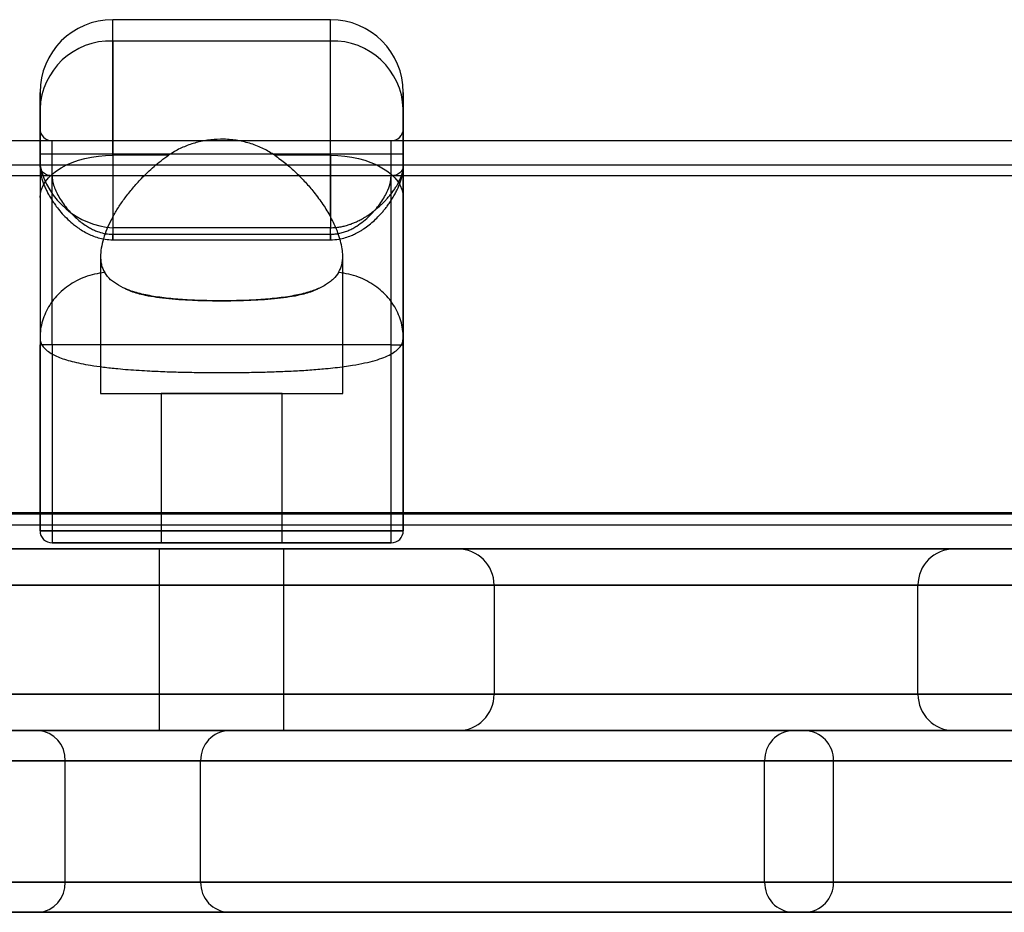
# Model space of a CAD drawing. Units: millimetres. Extents: x 14255 to 19381, y 44094 to 48094.
# Drawn here: x 16715 to 16796, y 45665 to 45739 of the extents above; entities that cross this region are included whole.
import ezdxf

# ---------------------------------------------------------------- set-up
doc = ezdxf.new("R2010")
doc.units = ezdxf.units.MM
doc.header["$LTSCALE"] = 200

msp = doc.modelspace()

# ---------------------------------------------------------------- linework, layer by layer
at = {"color": 7, "linetype": 'Continuous', "lineweight": 25}
for p, q in [((16740.609, 45738.542), (16722.609, 45738.542)), ((16722.609, 45727.349), (16722.609, 45738.541)), ((16740.609, 45727.349), (16740.609, 45738.541)), ((16740.609, 45736.782), (16722.609, 45736.782)), ((16722.609, 45736.782), (16722.609, 45727.438)), ((16740.609, 45727.438), (16740.609, 45736.782)), ((17087.769, 45728.542), (16555.446, 45728.542)), ((16941.816, 45728.542), (16701.399, 45728.542)), ((16745.609, 45728.542), (16717.609, 45728.542)), ((16717.609, 45711.692), (16717.609, 45728.541)), ((16745.609, 45711.692), (16745.609, 45728.541)), ((16716.609, 45726.478), (16716.609, 45727.438)), ((16722.609, 45727.438), (16716.609, 45727.438)), ((16740.609, 45727.438), (16722.609, 45727.438)), ((16722.609, 45727.438), (16722.609, 45721.368)), ((16727.224, 45727.349), (16722.609, 45727.349)), ((16722.609, 45727.349), (16722.609, 45722.254)), ((16740.609, 45727.349), (16735.994, 45727.349)), ((16746.609, 45727.438), (16740.609, 45727.438)), ((16740.609, 45727.438), (16740.609, 45721.368)), ((16740.609, 45722.254), (16740.609, 45727.349)), ((16746.609, 45726.478), (16746.609, 45727.438)), ((17087.769, 45726.542), (16555.446, 45726.542)), ((16941.816, 45725.642), (16701.399, 45725.642)), ((16740.609, 45721.368), (16722.609, 45721.368)), ((16722.609, 45720.826), (16740.609, 45720.826)), ((16722.6, 45720.368), (16740.617, 45720.368)), ((16721.609, 45718.993), (16721.609, 45707.692)), ((16741.609, 45707.692), (16741.609, 45718.993)), ((16716.609, 45712.271), (16716.609, 45696.342)), ((16746.609, 45712.271), (16746.609, 45696.342)), ((16716.609, 45696.342), (16716.609, 45711.692)), ((16717.609, 45711.692), (16716.609, 45711.692)), ((16745.609, 45711.692), (16717.609, 45711.692)), ((16717.609, 45711.692), (16717.609, 45696.342)), ((16745.609, 45711.692), (16746.609, 45711.692)), ((16745.609, 45696.342), (16745.609, 45711.692)), ((16746.609, 45696.342), (16746.609, 45711.692)), ((16721.609, 45707.692), (16741.609, 45707.692)), ((16726.609, 45707.692), (16726.609, 45695.342)), ((16736.609, 45707.692), (16726.616, 45707.692)), ((16736.609, 45695.342), (16736.609, 45707.692)), ((16700.607, 45697.842), (16942.607, 45697.842)), ((16701.399, 45697.742), (16941.816, 45697.742)), ((16555.446, 45696.842), (17087.769, 45696.842)), ((16746.609, 45696.342), (16716.609, 45696.342)), ((16716.609, 45696.342), (16717.609, 45696.342)), ((16717.609, 45696.342), (16717.609, 45695.342)), ((16717.609, 45696.342), (16745.609, 45696.342)), ((16745.609, 45696.342), (16746.609, 45696.342)), ((16745.609, 45695.342), (16745.609, 45696.342)), ((16555.446, 45694.842), (17087.769, 45694.842)), ((16578.927, 45694.842), (16821.623, 45694.842)), ((16946.607, 45694.842), (16696.607, 45694.842)), ((16700.607, 45694.842), (16942.607, 45694.842)), ((16701.399, 45694.842), (16941.816, 45694.842)), ((16717.609, 45695.342), (16745.609, 45695.342)), ((16726.457, 45694.842), (16726.457, 45679.842)), ((16736.757, 45694.842), (16726.457, 45694.842)), ((16736.608, 45695.342), (16726.611, 45695.342)), ((16736.757, 45679.842), (16736.757, 45694.842)), ((16792.117, 45694.842), (16751.117, 45694.842)), ((16821.623, 45691.842), (16576.806, 45691.842)), ((16696.607, 45691.842), (16946.607, 45691.842)), ((16754.117, 45691.842), (16754.117, 45682.842)), ((16789.117, 45691.842), (16754.117, 45691.842)), ((16789.117, 45682.842), (16789.117, 45691.842)), ((16576.806, 45682.842), (16821.623, 45682.842)), ((16946.607, 45682.842), (16696.607, 45682.842)), ((16789.117, 45682.842), (16754.117, 45682.842)), ((16821.623, 45679.842), (16578.927, 45679.842)), ((16967.02, 45679.842), (16676.192, 45679.842)), ((16696.607, 45679.842), (16946.607, 45679.842)), ((16703.92, 45679.842), (16716.454, 45679.842)), ((16716.454, 45679.842), (16732.228, 45679.842)), ((16736.757, 45679.842), (16726.457, 45679.842)), ((16732.228, 45679.842), (16778.806, 45679.842)), ((16792.117, 45679.842), (16751.117, 45679.842)), ((16778.806, 45679.842), (16779.756, 45679.842)), ((16779.756, 45679.842), (16815.564, 45679.842)), ((16676.975, 45677.342), (16966.236, 45677.342)), ((16718.685, 45677.342), (16706.152, 45677.342)), ((16718.685, 45667.342), (16718.685, 45677.342)), ((16729.874, 45677.342), (16718.685, 45677.342)), ((16776.452, 45677.342), (16729.874, 45677.342)), ((16729.874, 45667.342), (16729.874, 45677.342)), ((16776.452, 45667.342), (16776.452, 45677.342)), ((16782.151, 45677.342), (16776.452, 45677.342)), ((16782.151, 45667.342), (16782.151, 45677.342)), ((16817.959, 45677.342), (16782.151, 45677.342)), ((16966.236, 45667.342), (16676.975, 45667.342)), ((16706.152, 45667.342), (16718.685, 45667.342)), ((16718.685, 45667.342), (16729.874, 45667.342)), ((16729.874, 45667.342), (16776.452, 45667.342)), ((16776.452, 45667.342), (16782.151, 45667.342)), ((16782.151, 45667.342), (16817.959, 45667.342)), ((16676.192, 45664.842), (16967.02, 45664.842)), ((16716.454, 45664.842), (16703.92, 45664.842)), ((16732.228, 45664.842), (16716.454, 45664.842)), ((16778.806, 45664.842), (16732.228, 45664.842)), ((16779.756, 45664.842), (16778.806, 45664.842)), ((16815.564, 45664.842), (16779.756, 45664.842))]:
    msp.add_line(p, q, dxfattribs=at)
at = {"color": 7, "linetype": 'Continuous', "lineweight": 25, "flags": 128}
for points in [[(16716.609, 45723.85), (16716.638, 45724.193), (16716.725, 45724.533), (16716.868, 45724.866), (16717.066, 45725.189), (16717.318, 45725.499), (16717.621, 45725.794), (16717.971, 45726.07), (16718.367, 45726.324), (16718.803, 45726.555), (16719.276, 45726.759), (16719.781, 45726.936), (16720.313, 45727.082), (16720.868, 45727.198), (16721.439, 45727.281), (16722.021, 45727.332), (16722.609, 45727.349)], [(16740.609, 45727.349), (16741.197, 45727.332), (16741.78, 45727.281), (16742.351, 45727.198), (16742.905, 45727.082), (16743.438, 45726.936), (16743.943, 45726.759), (16744.416, 45726.555), (16744.852, 45726.324), (16745.247, 45726.07), (16745.598, 45725.794), (16745.901, 45725.499), (16746.153, 45725.189), (16746.351, 45724.866), (16746.494, 45724.533), (16746.58, 45724.193), (16746.609, 45723.85)]]:
    msp.add_lwpolyline(points, dxfattribs=at)
at = {"color": 7, "linetype": 'Continuous', "lineweight": 25}
for centre, radius, start, end in [((16722.609, 45732.542), 6, 90, 180), ((16740.609, 45732.542), 6, 0, 90), ((16722.419, 45730.972), 5.813, 88.12515, 177.99359), ((16740.8, 45730.972), 5.813, 2.00641, 91.87485), ((16717.609, 45729.542), 1, 180, 270), ((16745.609, 45729.542), 1, 270, 0), ((16722.996, 45727.9), 6.543, 192.55109, 266.60887), ((16717.609, 45696.342), 1, 180, 270), ((16717.609, 45696.342), 1, 180, 270), ((16745.609, 45696.342), 1, 270, 0), ((16745.609, 45696.342), 1, 270, 0), ((16751.117, 45691.842), 3, 0, 90), ((16792.117, 45691.842), 3, 90, 180), ((16751.117, 45682.842), 3, 270, 0), ((16792.117, 45682.842), 3, 180, 270), ((16716.311, 45677.469), 2.377, 356.93595, 86.56667), ((16732.303, 45677.413), 2.43, 91.77348, 181.6705), ((16778.882, 45677.413), 2.43, 91.77332, 181.67021), ((16779.703, 45677.393), 2.449, 358.79944, 88.7457), ((16716.311, 45667.215), 2.377, 273.43329, 3.0641), ((16732.303, 45667.271), 2.43, 178.3298, 268.22623), ((16778.882, 45667.271), 2.43, 178.33, 268.22646), ((16779.703, 45667.291), 2.449, 271.25373, 1.20113)]:
    msp.add_arc(centre, radius, start, end, dxfattribs=at)
for points, knots in [([(16716.609, 45731.175), (16716.609, 45731.357), (16716.609, 45731.721), (16716.609, 45732.118), (16716.609, 45732.399), (16716.609, 45732.545), (16716.609, 45732.551), (16716.609, 45732.41), (16716.609, 45732.121), (16716.609, 45731.683), (16716.609, 45731.102), (16716.609, 45730.383), (16716.609, 45729.537), (16716.609, 45728.577), (16716.609, 45727.514), (16716.609, 45726.369), (16716.609, 45725.152), (16716.609, 45724.284), (16716.609, 45723.85)], [0, 0, 0, 0, 0.059534, 0.119079, 0.181076, 0.243092, 0.30685, 0.370627, 0.435304, 0.5, 0.564677, 0.629373, 0.693131, 0.756908, 0.818905, 0.880921, 0.940456, 1, 1, 1, 1]), ([(16746.609, 45731.175), (16746.609, 45731.357), (16746.609, 45731.721), (16746.609, 45732.118), (16746.609, 45732.399), (16746.609, 45732.545), (16746.609, 45732.551), (16746.609, 45732.41), (16746.609, 45732.121), (16746.609, 45731.683), (16746.609, 45731.102), (16746.609, 45730.383), (16746.609, 45729.537), (16746.609, 45728.577), (16746.609, 45727.514), (16746.609, 45726.369), (16746.609, 45725.152), (16746.609, 45724.284), (16746.609, 45723.85)], [0, 0, 0, 0, 0.059534, 0.119079, 0.181076, 0.243092, 0.30685, 0.370627, 0.435304, 0.5, 0.564677, 0.629373, 0.693131, 0.756908, 0.818905, 0.880921, 0.940456, 1, 1, 1, 1]), ([(16716.609, 45727.438), (16716.609, 45727.634), (16716.609, 45728.027), (16716.609, 45728.612), (16716.609, 45729.181), (16716.609, 45729.716), (16716.609, 45730.198), (16716.609, 45730.606), (16716.609, 45730.943), (16716.609, 45731.098), (16716.609, 45731.175)], [0, 0, 0, 0, 0.122067, 0.24419, 0.372039, 0.499999, 0.627848, 0.755809, 0.877877, 1, 1, 1, 1]), ([(16746.609, 45727.438), (16746.609, 45727.634), (16746.609, 45728.027), (16746.609, 45728.637), (16746.609, 45729.069), (16746.609, 45729.337), (16746.609, 45729.432), (16746.609, 45729.525), (16746.609, 45729.617), (16746.609, 45729.678), (16746.609, 45729.715), (16746.609, 45729.738), (16746.609, 45729.879), (16746.609, 45730.101), (16746.609, 45730.374), (16746.609, 45730.553), (16746.609, 45730.672), (16746.609, 45730.74), (16746.609, 45730.805), (16746.609, 45730.867), (16746.609, 45730.912), (16746.609, 45730.952), (16746.609, 45730.998), (16746.609, 45731.064), (16746.609, 45731.126), (16746.609, 45731.162), (16746.609, 45731.175)], [0, 0, 0, 0, 0.122038, 0.244076, 0.387183, 0.409717, 0.432251, 0.454785, 0.477319, 0.499851, 0.500424, 0.504889, 0.517258, 0.608367, 0.68105, 0.75571, 0.780133, 0.804556, 0.828979, 0.853402, 0.877826, 0.884046, 0.904637, 0.93874, 0.976647, 1, 1, 1, 1]), ([(16716.609, 45726.478), (16716.609, 45726.763), (16716.609, 45727.331), (16716.609, 45728.029), (16716.609, 45728.613), (16716.609, 45729.066), (16716.609, 45729.379), (16716.609, 45729.542), (16716.609, 45729.554), (16716.609, 45729.414), (16716.609, 45729.129), (16716.609, 45728.709), (16716.609, 45728.158), (16716.609, 45727.478), (16716.609, 45726.676), (16716.609, 45725.756), (16716.609, 45724.714), (16716.609, 45723.552), (16716.609, 45722.275), (16716.609, 45720.903), (16716.609, 45719.454), (16716.609, 45717.943), (16716.609, 45716.4), (16716.609, 45714.841), (16716.609, 45713.273), (16716.609, 45712.22), (16716.609, 45711.692)], [0, 0, 0, 0, 0.040947, 0.08173, 0.122671, 0.16491, 0.207368, 0.25, 0.292644, 0.335102, 0.377329, 0.41828, 0.459062, 0.5, 0.54095, 0.581733, 0.622671, 0.66491, 0.707368, 0.75, 0.792644, 0.835102, 0.877329, 0.918277, 0.959059, 1, 1, 1, 1]), ([(16746.609, 45711.692), (16746.609, 45712.22), (16746.609, 45713.273), (16746.609, 45714.841), (16746.609, 45716.4), (16746.609, 45717.943), (16746.609, 45719.454), (16746.609, 45720.903), (16746.609, 45722.275), (16746.609, 45723.552), (16746.609, 45724.714), (16746.609, 45725.756), (16746.609, 45726.676), (16746.609, 45727.478), (16746.609, 45728.158), (16746.609, 45728.709), (16746.609, 45729.129), (16746.609, 45729.414), (16746.609, 45729.554), (16746.609, 45729.542), (16746.609, 45729.379), (16746.609, 45729.066), (16746.609, 45728.613), (16746.609, 45728.029), (16746.609, 45727.331), (16746.609, 45726.763), (16746.609, 45726.478)], [0, 0, 0, 0, 0.040941, 0.081723, 0.122671, 0.164898, 0.207356, 0.25, 0.292632, 0.33509, 0.377329, 0.418267, 0.45905, 0.5, 0.540938, 0.58172, 0.622671, 0.664898, 0.707356, 0.75, 0.792632, 0.83509, 0.877329, 0.91827, 0.959053, 1, 1, 1, 1]), ([(16735.994, 45727.349), (16735.694, 45727.535), (16735.087, 45727.913), (16734.057, 45728.318), (16732.949, 45728.588), (16731.822, 45728.694), (16730.698, 45728.645), (16729.637, 45728.453), (16728.629, 45728.123), (16727.832, 45727.742), (16727.386, 45727.453), (16727.224, 45727.349)], [0, 0, 0, 0, 0.118555, 0.239974, 0.358647, 0.481124, 0.593799, 0.70986, 0.821151, 0.935149, 1, 1, 1, 1]), ([(16722.609, 45722.254), (16722.76, 45722.514), (16723.063, 45723.034), (16723.62, 45723.832), (16724.255, 45724.637), (16725.04, 45725.513), (16725.833, 45726.272), (16726.597, 45726.905), (16727.015, 45727.201), (16727.224, 45727.349)], [0, 0, 0, 0, 0.149159, 0.299207, 0.451984, 0.605706, 0.801372, 0.900695, 1, 1, 1, 1]), ([(16735.994, 45727.349), (16736.306, 45727.124), (16736.931, 45726.671), (16737.768, 45725.916), (16738.54, 45725.124), (16739.292, 45724.239), (16740.008, 45723.274), (16740.408, 45722.595), (16740.609, 45722.254)], [0, 0, 0, 0, 0.14928, 0.30009, 0.454798, 0.610573, 0.80433, 1, 1, 1, 1]), ([(16740.609, 45721.368), (16740.723, 45721.371), (16740.952, 45721.376), (16741.298, 45721.417), (16741.647, 45721.482), (16741.981, 45721.568), (16742.298, 45721.672), (16742.6, 45721.791), (16742.904, 45721.931), (16743.188, 45722.08), (16743.454, 45722.236), (16743.704, 45722.397), (16743.958, 45722.574), (16744.192, 45722.752), (16744.41, 45722.929), (16744.615, 45723.107), (16744.825, 45723.301), (16745.023, 45723.497), (16745.228, 45723.715), (16745.453, 45723.971), (16745.688, 45724.267), (16745.897, 45724.562), (16746.059, 45724.818), (16746.252, 45725.159), (16746.442, 45725.575), (16746.584, 45726.056), (16746.601, 45726.342), (16746.609, 45726.478)], [0, 0, 0, 0, 0.031298, 0.063377, 0.096404, 0.130531, 0.16041, 0.191592, 0.22415, 0.25815, 0.286823, 0.317203, 0.349311, 0.383161, 0.410598, 0.440313, 0.472311, 0.506595, 0.536082, 0.577003, 0.629357, 0.677266, 0.718279, 0.752395, 0.842424, 0.924936, 1, 1, 1, 1]), ([(16716.629, 45726.316), (16716.638, 45726.155), (16716.654, 45725.863), (16716.751, 45725.444), (16716.865, 45725.081), (16716.996, 45724.748), (16717.144, 45724.428), (16717.306, 45724.118), (16717.492, 45723.8), (16717.707, 45723.469), (16717.983, 45723.081), (16718.334, 45722.641), (16718.781, 45722.162), (16719.218, 45721.767), (16719.631, 45721.443), (16720.021, 45721.169), (16720.454, 45720.917), (16720.926, 45720.7), (16721.427, 45720.529), (16721.995, 45720.398), (16722.4, 45720.379), (16722.609, 45720.369)], [0, 0, 0, 0, 0.0755194, 0.1360885, 0.182117, 0.2287087, 0.2705282, 0.311737, 0.3548517, 0.4000412, 0.447414, 0.5141769, 0.5828643, 0.6529027, 0.6934035, 0.7400896, 0.7934072, 0.8383077, 0.8879764, 0.9420423, 1, 1, 1, 1]), ([(16717.609, 45725.65), (16717.617, 45725.511), (16717.632, 45725.23), (16717.756, 45724.775), (16717.949, 45724.302), (16718.212, 45723.816), (16718.534, 45723.329), (16718.884, 45722.881), (16719.244, 45722.486), (16719.608, 45722.138), (16720.005, 45721.809), (16720.4, 45721.533), (16720.771, 45721.315), (16721.108, 45721.15), (16721.522, 45720.99), (16722.021, 45720.856), (16722.416, 45720.836), (16722.609, 45720.826)], [0, 0, 0, 0, 0.079733, 0.160944, 0.244488, 0.326456, 0.409909, 0.492203, 0.555407, 0.616774, 0.680941, 0.742858, 0.787627, 0.830193, 0.87093, 0.93698, 1, 1, 1, 1]), ([(16740.609, 45720.369), (16740.834, 45720.38), (16741.247, 45720.401), (16741.821, 45720.538), (16742.283, 45720.698), (16742.631, 45720.855), (16742.883, 45720.988), (16743.106, 45721.117), (16743.415, 45721.316), (16743.8, 45721.602), (16744.228, 45721.971), (16744.606, 45722.346), (16744.906, 45722.678), (16745.143, 45722.965), (16745.351, 45723.237), (16745.57, 45723.55), (16745.785, 45723.894), (16745.949, 45724.188), (16746.058, 45724.405), (16746.124, 45724.541), (16746.188, 45724.683), (16746.265, 45724.864), (16746.364, 45725.123), (16746.47, 45725.461), (16746.565, 45725.875), (16746.581, 45726.16), (16746.59, 45726.316)], [0, 0, 0, 0, 0.0620768, 0.1143828, 0.1640267, 0.1997731, 0.223061, 0.24605, 0.274049, 0.3301448, 0.3877848, 0.4446487, 0.4951777, 0.5297488, 0.5651531, 0.6076816, 0.6573856, 0.7042249, 0.727085, 0.7449891, 0.7594431, 0.7831023, 0.8188581, 0.8668083, 0.927099, 1, 1, 1, 1]), ([(16740.609, 45720.826), (16740.737, 45720.83), (16740.995, 45720.839), (16741.382, 45720.909), (16741.755, 45721.013), (16742.11, 45721.15), (16742.447, 45721.314), (16742.868, 45721.561), (16743.349, 45721.91), (16743.856, 45722.364), (16744.301, 45722.84), (16744.684, 45723.324), (16745.005, 45723.811), (16745.307, 45724.379), (16745.555, 45725.007), (16745.592, 45725.439), (16745.609, 45725.65)], [0, 0, 0, 0, 0.041667, 0.084457, 0.129072, 0.169935, 0.212365, 0.256735, 0.339403, 0.423855, 0.507755, 0.589848, 0.67209, 0.755146, 0.880334, 1, 1, 1, 1]), ([(16716.609, 45723.85), (16716.609, 45723.241), (16716.609, 45722.024), (16716.609, 45720.307), (16716.609, 45718.678), (16716.609, 45717.154), (16716.609, 45715.74), (16716.609, 45714.452), (16716.609, 45713.279), (16716.609, 45712.607), (16716.609, 45712.271)], [0, 0, 0, 0, 0.124486, 0.248987, 0.374479, 0.5, 0.625492, 0.751013, 0.875499, 1, 1, 1, 1]), ([(16746.609, 45723.85), (16746.609, 45723.241), (16746.609, 45722.024), (16746.609, 45720.307), (16746.609, 45718.678), (16746.609, 45717.154), (16746.609, 45715.74), (16746.609, 45714.452), (16746.609, 45713.279), (16746.609, 45712.607), (16746.609, 45712.271)], [0, 0, 0, 0, 0.124486, 0.248987, 0.374479, 0.5, 0.625492, 0.751013, 0.875499, 1, 1, 1, 1]), ([(16722.609, 45722.254), (16722.471, 45721.987), (16722.193, 45721.45), (16721.893, 45720.647), (16721.684, 45719.866), (16721.604, 45719.23), (16721.61, 45718.732), (16721.667, 45718.351), (16721.772, 45717.993), (16721.891, 45717.776), (16721.951, 45717.667)], [0, 0, 0, 0, 0.152098, 0.3052, 0.461932, 0.620261, 0.713925, 0.808061, 0.903748, 1, 1, 1, 1]), ([(16741.268, 45717.667), (16741.369, 45717.871), (16741.572, 45718.283), (16741.629, 45718.959), (16741.571, 45719.631), (16741.434, 45720.273), (16741.216, 45720.954), (16740.943, 45721.621), (16740.714, 45722.056), (16740.609, 45722.254)], [0, 0, 0, 0, 0.176789, 0.357142, 0.48732, 0.618544, 0.752573, 0.887384, 1, 1, 1, 1]), ([(16721.951, 45717.667), (16721.671, 45717.629), (16721.111, 45717.552), (16720.326, 45717.308), (16719.601, 45716.986), (16718.946, 45716.59), (16718.355, 45716.121), (16717.836, 45715.585), (16717.398, 45714.993), (16717.05, 45714.355), (16716.798, 45713.68), (16716.639, 45712.982), (16716.619, 45712.508), (16716.609, 45712.271)], [0, 0, 0, 0, 0.096746, 0.193492, 0.283104, 0.372716, 0.462328, 0.55194, 0.641552, 0.731164, 0.820776, 0.910388, 1, 1, 1, 1]), ([(16723.478, 45716.407), (16723.223, 45716.543), (16722.706, 45716.819), (16722.231, 45717.257), (16722.026, 45717.556), (16721.951, 45717.666)], [0, 0, 0, 0, 0.382571, 0.77318, 1, 1, 1, 1]), ([(16741.268, 45717.666), (16741.134, 45717.48), (16740.931, 45717.199), (16740.532, 45716.869), (16740.178, 45716.628), (16739.894, 45716.484), (16739.746, 45716.409)], [0, 0, 0, 0, 0.3881096, 0.5855904, 0.7841077, 1, 1, 1, 1]), ([(16746.609, 45712.271), (16746.599, 45712.508), (16746.58, 45712.982), (16746.42, 45713.68), (16746.169, 45714.355), (16745.82, 45714.993), (16745.383, 45715.585), (16744.864, 45716.121), (16744.272, 45716.59), (16743.618, 45716.986), (16742.893, 45717.308), (16742.107, 45717.552), (16741.548, 45717.629), (16741.268, 45717.667)], [0, 0, 0, 0, 0.089612, 0.179224, 0.268836, 0.358448, 0.44806, 0.537672, 0.627284, 0.716896, 0.806508, 0.903254, 1, 1, 1, 1]), ([(16739.746, 45716.41), (16739.571, 45716.318), (16739.258, 45716.155), (16738.69, 45715.964), (16738.037, 45715.793), (16737.222, 45715.64), (16736.23, 45715.513), (16735.153, 45715.419), (16734.01, 45715.355), (16732.821, 45715.318), (16731.609, 45715.306), (16730.397, 45715.318), (16729.208, 45715.355), (16728.064, 45715.419), (16726.986, 45715.513), (16725.994, 45715.641), (16725.179, 45715.794), (16724.528, 45715.964), (16723.963, 45716.154), (16723.651, 45716.317), (16723.478, 45716.407)], [0, 0, 0, 0, 0.052674, 0.094574, 0.136983, 0.194892, 0.253962, 0.314327, 0.375729, 0.437691, 0.500228, 0.562794, 0.624794, 0.686253, 0.746681, 0.805763, 0.86364, 0.905993, 0.947855, 1, 1, 1, 1]), ([(16739.746, 45716.41), (16739.597, 45716.344), (16739.299, 45716.213), (16738.783, 45716.041), (16738.211, 45715.888), (16737.577, 45715.754), (16736.892, 45715.64), (16736.172, 45715.548), (16735.429, 45715.475), (16734.664, 45715.418), (16733.869, 45715.375), (16733.058, 45715.347), (16732.24, 45715.331), (16731.418, 45715.328), (16730.588, 45715.337), (16729.766, 45715.359), (16728.962, 45715.394), (16728.177, 45715.444), (16727.407, 45715.51), (16726.671, 45715.593), (16725.976, 45715.695), (16725.323, 45715.817), (16724.709, 45715.964), (16724.074, 45716.152), (16723.694, 45716.315), (16723.478, 45716.407)], [0, 0, 0, 0, 0.040142, 0.080535, 0.123068, 0.165904, 0.209695, 0.253817, 0.29585, 0.338171, 0.3814, 0.424942, 0.467269, 0.509888, 0.553426, 0.597282, 0.639764, 0.682542, 0.726259, 0.770301, 0.812589, 0.855175, 0.898699, 0.942549, 1, 1, 1, 1]), ([(16716.609, 45712.271), (16716.622, 45712.141), (16716.648, 45711.881), (16716.854, 45711.528), (16717.176, 45711.205), (16717.596, 45710.932), (16718.085, 45710.7), (16718.626, 45710.502), (16719.256, 45710.32), (16719.974, 45710.156), (16720.83, 45709.999), (16721.842, 45709.854), (16722.892, 45709.74), (16723.884, 45709.654), (16724.766, 45709.592), (16725.829, 45709.532), (16727.096, 45709.477), (16728.577, 45709.435), (16730.089, 45709.409), (16731.609, 45709.401), (16733.129, 45709.409), (16734.641, 45709.435), (16736.119, 45709.478), (16737.547, 45709.539), (16738.91, 45709.62), (16740.054, 45709.714), (16740.993, 45709.812), (16741.739, 45709.905), (16742.566, 45710.029), (16743.435, 45710.193), (16744.293, 45710.406), (16745.012, 45710.646), (16745.592, 45710.911), (16746.042, 45711.205), (16746.365, 45711.527), (16746.571, 45711.881), (16746.596, 45712.14), (16746.609, 45712.271)], [0, 0, 0, 0, 0.030893, 0.061351, 0.091385, 0.121006, 0.145223, 0.169808, 0.194767, 0.220108, 0.245837, 0.276611, 0.308175, 0.329667, 0.351181, 0.371816, 0.40375, 0.43621, 0.468081, 0.500021, 0.531905, 0.563777, 0.596284, 0.62798, 0.659629, 0.691924, 0.713, 0.733714, 0.754067, 0.786193, 0.817713, 0.848638, 0.878984, 0.908602, 0.938636, 0.969098, 1, 1, 1, 1]), ([(16745.609, 45695.342), (16745.598, 45695.342), (16745.576, 45695.342), (16745.39, 45695.342), (16745.086, 45695.342), (16744.64, 45695.342), (16744.062, 45695.342), (16743.342, 45695.342), (16742.496, 45695.342), (16741.526, 45695.342), (16740.453, 45695.342), (16739.419, 45695.342), (16738.47, 45695.342), (16737.632, 45695.342), (16736.64, 45695.342), (16735.484, 45695.342), (16734.186, 45695.342), (16732.89, 45695.342), (16731.61, 45695.342), (16730.329, 45695.342), (16729.033, 45695.342), (16727.735, 45695.342), (16726.43, 45695.342), (16725.158, 45695.342), (16723.927, 45695.342), (16722.766, 45695.342), (16721.693, 45695.342), (16720.723, 45695.342), (16719.969, 45695.342), (16719.393, 45695.342), (16718.959, 45695.342), (16718.528, 45695.342), (16718.133, 45695.342), (16717.829, 45695.342), (16717.643, 45695.342), (16717.621, 45695.342), (16717.609, 45695.342)], [0, 0, 0, 0, 0.02912, 0.058246, 0.089112, 0.11999, 0.152142, 0.184307, 0.217144, 0.249992, 0.282829, 0.315678, 0.337133, 0.358544, 0.38001, 0.410876, 0.441753, 0.470871, 0.5, 0.529117, 0.558246, 0.589112, 0.61999, 0.652142, 0.684307, 0.717144, 0.749992, 0.782829, 0.815678, 0.837133, 0.858544, 0.88001, 0.910876, 0.941753, 0.970874, 1, 1, 1, 1])]:
    msp.add_open_spline(points, degree=3, knots=knots, dxfattribs=at)
for points in [[(16717.609, 45725.65), (16717.478, 45725.662), (16717.216, 45725.687), (16716.886, 45725.879), (16716.654, 45726.152), (16716.624, 45726.369), (16716.609, 45726.478)], [(16746.609, 45726.478), (16746.594, 45726.369), (16746.564, 45726.152), (16746.333, 45725.879), (16746.002, 45725.687), (16745.74, 45725.662), (16745.609, 45725.65)], [(16722.609, 45721.368), (16722.609, 45721.261), (16722.609, 45721.047), (16722.609, 45720.759), (16722.609, 45720.533), (16722.609, 45720.392), (16722.609, 45720.351), (16722.609, 45720.415), (16722.609, 45720.572), (16722.609, 45720.741), (16722.609, 45720.826)], [(16740.609, 45720.826), (16740.609, 45720.741), (16740.609, 45720.572), (16740.609, 45720.415), (16740.609, 45720.351), (16740.609, 45720.392), (16740.609, 45720.533), (16740.609, 45720.759), (16740.609, 45721.047), (16740.609, 45721.261), (16740.609, 45721.368)]]:
    msp.add_open_spline(points, degree=3, dxfattribs=at)

doc.saveas('drawing.dxf')
